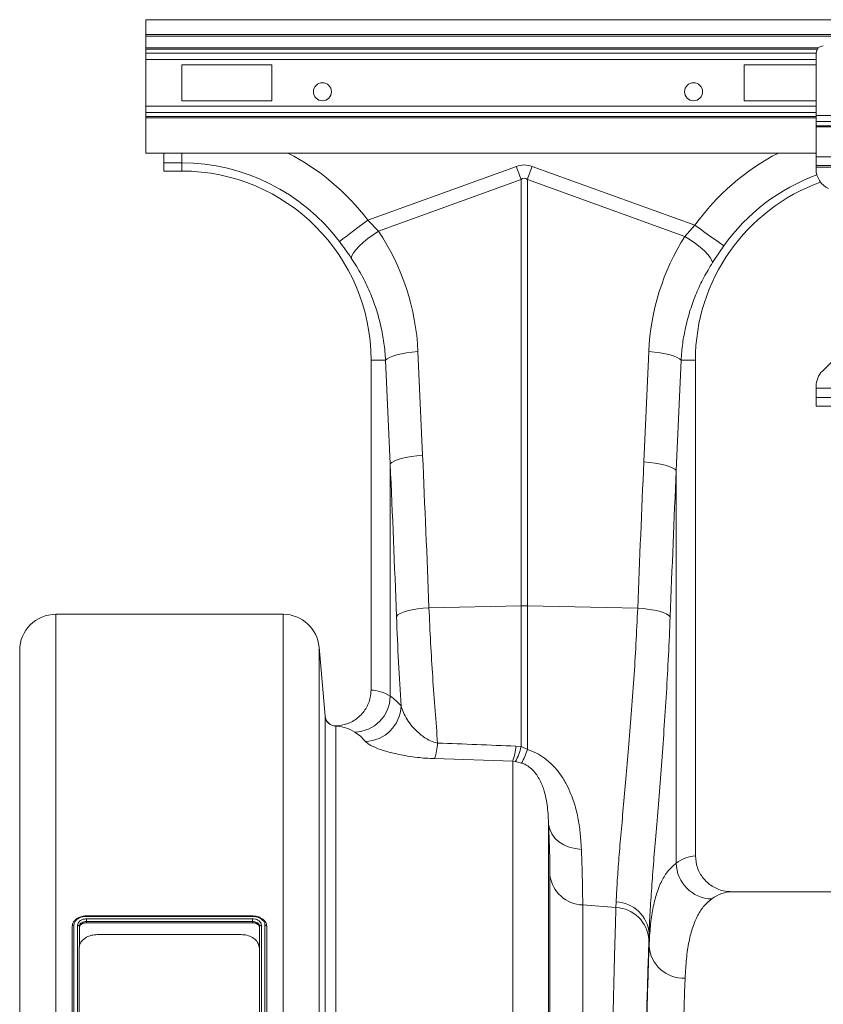
# Model space of a CAD drawing. Units: millimetres. Extents: x 8086 to 10719, y 5026 to 6129.
# Drawn here: x 9900 to 9945, y 5599 to 5654 of the extents above; entities that cross this region are included whole.
import ezdxf

# ---------------------------------------------------------------- set-up
doc = ezdxf.new("R2010")
doc.units = ezdxf.units.MM

# ---------------------------------------------------------------- blocks, each defined once
blk = doc.blocks.new('Z$W@#12CA0A7D')
at = {"color": 7, "linetype": 'Continuous', "lineweight": 0}
for p, q in [((806.2305, 628.4362), (404.2305, 628.4362)), ((404.2305, 628.4362), (404.2305, 627.6162)), ((806.2305, 627.6162), (404.2305, 627.6162)), ((404.2305, 627.6162), (404.2305, 627.5162)), ((806.2305, 627.5162), (404.2305, 627.5162)), ((404.2305, 627.5162), (404.2305, 626.8776)), ((404.2305, 626.8069), (404.2305, 626.8776)), ((441.5565, 626.8776), (404.2305, 626.8776)), ((404.2305, 626.5826), (404.2305, 626.8069)), ((441.4969, 626.8069), (404.2305, 626.8069)), ((404.2305, 626.2291), (404.2305, 626.5826)), ((404.2305, 626.5826), (441.4305, 626.5826)), ((404.2305, 626.2291), (404.2305, 623.6433)), ((441.4305, 626.2291), (404.2305, 626.2291)), ((441.4305, 623.1193), (441.4305, 626.5862)), ((411.2305, 625.9362), (406.2305, 625.9362)), ((406.2305, 625.9362), (406.2305, 623.9362)), ((411.2305, 623.9362), (411.2305, 625.9362)), ((437.4305, 625.9362), (441.4305, 625.9362)), ((437.4305, 623.9362), (437.4305, 625.9362)), ((404.2305, 623.6433), (404.2305, 623.2897)), ((441.4305, 623.6433), (404.2305, 623.6433)), ((406.2305, 623.9362), (411.2305, 623.9362)), ((441.4305, 623.9362), (437.4305, 623.9362)), ((404.2305, 623.2897), (404.2305, 623.0655)), ((441.4305, 623.2897), (404.2305, 623.2897)), ((404.2305, 623.0655), (404.2305, 622.9947)), ((404.2305, 623.0655), (441.4305, 623.0655)), ((404.2305, 622.9947), (404.2305, 621.0362)), ((441.4305, 622.9947), (404.2305, 622.9947)), ((441.4305, 623.1193), (447.4305, 623.1193)), ((441.4305, 622.7799), (441.4305, 623.1193)), ((441.4305, 622.7799), (447.4305, 622.7799)), ((441.4305, 622.5439), (441.4305, 622.7799)), ((441.4305, 622.5439), (447.4305, 622.5439)), ((441.4305, 622.4874), (441.4305, 622.5439)), ((441.4305, 622.4874), (447.4305, 622.4874)), ((441.4305, 620.8162), (441.4305, 622.4874)), ((441.4305, 621.0362), (404.2305, 621.0362)), ((405.2305, 620.4853), (405.2305, 621.0362)), ((406.2305, 621.0362), (406.2305, 620.4853)), ((441.4305, 620.3362), (441.4305, 620.8162)), ((441.4305, 620.8162), (447.4305, 620.8162)), ((406.2305, 620.4853), (405.2305, 620.4853)), ((405.2305, 620.4853), (405.2305, 620.0362)), ((406.2305, 620.4853), (406.2305, 620.0362)), ((416.5473, 617.3117), (424.7947, 620.2943)), ((425.6663, 620.2943), (434.7043, 617.0258)), ((441.4305, 620.3362), (447.4305, 620.3362)), ((441.4305, 620.2562), (441.4305, 620.3362)), ((441.4305, 620.2562), (447.4305, 620.2562)), ((441.4305, 620.1507), (441.4305, 620.2562)), ((405.2305, 620.0362), (406.2305, 620.0362)), ((425.0562, 619.5713), (417.1417, 616.7091)), ((425.0562, 595.9071), (425.0562, 619.5713)), ((425.4048, 619.5713), (425.4048, 595.9071)), ((434.1446, 616.4106), (425.4048, 619.5713)), ((416.5473, 617.3117), (417.1417, 616.7091)), ((434.1446, 616.4106), (434.7043, 617.0258)), ((419.3334, 610.0182), (419.5906, 604.2616)), ((431.8701, 603.8921), (432.1438, 610.0182)), ((417.5381, 609.5362), (416.7305, 609.5362)), ((416.7305, 609.5362), (416.7305, 591.2351)), ((417.7953, 603.7796), (417.5381, 609.5362)), ((433.9391, 609.5362), (433.6654, 603.4101)), ((433.9391, 609.5362), (434.7305, 609.5362)), ((434.7305, 582.035), (434.7305, 609.5362)), ((441.782, 608.9376), (442.579, 609.7347)), ((441.4305, 607.9862), (441.4305, 608.0891)), ((441.4305, 607.4662), (441.4305, 607.9862)), ((447.4305, 607.9862), (441.4305, 607.9862)), ((441.4305, 606.9862), (441.4305, 607.4662)), ((441.4305, 607.4662), (447.4305, 607.4662)), ((441.4305, 606.9862), (447.4305, 606.9862)), ((417.7953, 590.8884), (417.7953, 603.7796)), ((433.6654, 603.4101), (433.6654, 581.6231)), ((419.9448, 595.7989), (425.0562, 595.9071)), ((425.0562, 588.0927), (425.0562, 595.9071)), ((425.4048, 595.9071), (425.4048, 587.9372)), ((431.5295, 595.7775), (425.4048, 595.9071)), ((411.8554, 595.4362), (399.2305, 595.4362)), ((399.2305, 595.4362), (399.2305, 532.4362)), ((411.8554, 532.4362), (411.8554, 595.4362)), ((397.2305, 532.4362), (397.2305, 593.4362)), ((414.1824, 589.7861), (413.8478, 593.6105)), ((413.8478, 593.6105), (413.8478, 532.4362)), ((414.1826, 589.7821), (414.1824, 589.7861)), ((414.1826, 532.4362), (414.1826, 589.7821)), ((414.8131, 589.2393), (414.7803, 589.2345)), ((414.7803, 589.2345), (414.7803, 532.4362)), ((424.7673, 588.1191), (425.0562, 588.0927)), ((425.0562, 588.0927), (425.4048, 587.9372)), ((424.5929, 587.2888), (420.2521, 587.4281)), ((424.5929, 532.4362), (424.5929, 587.2888)), ((424.7374, 587.2712), (424.5929, 587.2888)), ((425.086, 587.1837), (424.7374, 587.2712)), ((426.5853, 583.7716), (426.5853, 532.4362)), ((426.6588, 532.4362), (426.6588, 580.9355)), ((453.6997, 580.0362), (436.7614, 580.0362)), ((428.4769, 579.3066), (428.4769, 532.4362)), ((430.3245, 579.1618), (428.4769, 579.3066)), ((430.3245, 579.1618), (430.336, 579.4748)), ((410.1435, 578.6989), (400.9442, 578.6989)), ((410.143, 578.6721), (400.9466, 578.6721)), ((400.243, 578.1904), (400.243, 534.2453)), ((400.443, 534.2416), (400.443, 578.1904)), ((400.943, 578.5348), (410.143, 578.5348)), ((400.943, 578.3206), (400.943, 578.3934)), ((410.143, 578.3934), (400.943, 578.3934)), ((410.143, 578.3206), (400.943, 578.3206)), ((410.143, 578.3206), (410.143, 578.3934)), ((410.643, 578.1904), (410.643, 534.2416)), ((410.843, 534.2416), (410.843, 578.1878)), ((400.143, 534.2388), (400.143, 578.118)), ((400.543, 578.118), (400.543, 576.9917)), ((401.5305, 577.6599), (409.5305, 577.6599)), ((410.543, 534.2388), (410.543, 578.118)), ((410.943, 578.118), (410.943, 534.2388)), ((432.1614, 577.0408), (432.1614, 577.7143)), ((400.5305, 535.7495), (400.5305, 576.9034)), ((410.5305, 576.9034), (410.5305, 535.7495))]:
    blk.add_line(p, q, dxfattribs=at)
at = {"color": 7, "linetype": 'Continuous', "lineweight": 0, "flags": 128}
for points in [[(424.7947, 620.2943), (424.8278, 620.2029), (424.8608, 620.1116), (424.8937, 620.0205), (424.9266, 619.9297), (424.9593, 619.8393), (424.9918, 619.7494), (425.0241, 619.66), (425.0562, 619.5713)], [(425.4048, 619.5713), (425.4369, 619.66), (425.4692, 619.7494), (425.5018, 619.8393), (425.5344, 619.9297), (425.5673, 620.0205), (425.6002, 620.1116), (425.6332, 620.2029), (425.6663, 620.2943)], [(414.9744, 616.1262), (415.0464, 616.1805), (415.1641, 616.2692), (415.3238, 616.3896), (415.5206, 616.5379), (415.7487, 616.7098), (416.001, 616.9), (416.2699, 617.1027), (416.5473, 617.3117)], [(436.3092, 615.8839), (436.2356, 615.9362), (436.1156, 616.0216), (435.9527, 616.1375), (435.7518, 616.2805), (435.5191, 616.446), (435.2617, 616.6292), (434.9873, 616.8244), (434.7043, 617.0258)], [(415.6297, 615.2093), (415.6621, 615.3356), (415.7488, 615.4911), (415.887, 615.6709), (416.0721, 615.8689), (416.2981, 616.0787), (416.5575, 616.2933), (416.8418, 616.5058), (417.1417, 616.7091)], [(435.6831, 614.9562), (435.648, 615.0814), (435.5582, 615.2342), (435.4167, 615.4095), (435.2282, 615.6018), (434.9988, 615.8046), (434.7358, 616.0115), (434.448, 616.2158), (434.1446, 616.4106)], [(417.5381, 609.5362), (417.6196, 609.6177), (417.752, 609.697), (417.9317, 609.7719), (418.1538, 609.8406), (418.4124, 609.901), (418.7004, 609.9516), (419.0102, 609.991), (419.3334, 610.0182)], [(433.9391, 609.5362), (433.8575, 609.6177), (433.7252, 609.697), (433.5455, 609.7719), (433.3234, 609.8406), (433.0648, 609.901), (432.7768, 609.9516), (432.467, 609.991), (432.1438, 610.0182)], [(417.7953, 603.7796), (417.8768, 603.8611), (418.0092, 603.9404), (418.1888, 604.0154), (418.4109, 604.084), (418.6695, 604.1444), (418.9576, 604.195), (419.2674, 604.2344), (419.5906, 604.2616)], [(433.6654, 603.4101), (433.5839, 603.4916), (433.4515, 603.5709), (433.2718, 603.6459), (433.0497, 603.7145), (432.7912, 603.775), (432.5031, 603.8256), (432.1933, 603.865), (431.8701, 603.8921)], [(418.1426, 595.3169), (418.2191, 595.3993), (418.3485, 595.4793), (418.527, 595.5549), (418.7498, 595.6238), (419.0106, 595.6842), (419.3022, 595.7344), (419.6165, 595.773), (419.9448, 595.7989)], [(433.3315, 595.2955), (433.2547, 595.3778), (433.1252, 595.4578), (432.9466, 595.5333), (432.7239, 595.6022), (432.4631, 595.6627), (432.1717, 595.7129), (431.8576, 595.7515), (431.5295, 595.7775)], [(428.4034, 582.3921), (428.0592, 582.4331), (427.7307, 582.5199), (427.4282, 582.65), (427.1609, 582.8194), (426.9368, 583.0229), (426.763, 583.2542), (426.6446, 583.5064), (426.5853, 583.7716)]]:
    blk.add_lwpolyline(points, dxfattribs=at)
at = {"color": 7, "linetype": 'Continuous', "lineweight": 0}
for centre in [(414.0305, 624.4362), (434.6305, 624.4362)]:
    blk.add_circle(centre, 0.5, dxfattribs=at)
for centre, radius, start, end in [((441.8305, 626.5862), 0.4, 90, 180), ((406.2305, 609.5362), 12.9188, 37.0045, 62.89555), ((445.2305, 609.5362), 12.9188, 117.10445, 144.56731), ((406.2305, 609.5362), 10.9492, 37.0045, 90), ((406.2305, 609.5362), 10.5, 0, 90), ((445.2305, 609.5362), 10.9492, 110.05118, 144.56731), ((442.6305, 620.1507), 1.2, 180, 245), ((445.2305, 609.5362), 10.5, 109.76204, 180), ((442.6305, 608.0891), 1.2, 135, 180), ((425.2305, 587.6453), 8.2637, 88.79136, 91.20864), ((399.2305, 593.4362), 2, 90, 180), ((411.8554, 593.4362), 2, 5, 90), ((415.7718, 590.9233), 2.0238, 271.52538, 359.0115), ((416.3662, 590.4132), 2.0316, 271.38232, 358.27821), ((414.7803, 589.8344), 0.6, 184.99938, 270.00229), ((417.2401, 588.485), 3.1921, 340.66325, 356.55692), ((421.6891, 588.3319), 3.0855, 340.24135, 356.04485), ((422.7836, 588.5019), 2.3092, 327.79182, 349.79221), ((421.3625, 589.2032), 4.2359, 331.52694, 342.6104), ((435.6947, 581.6687), 2.0299, 181.28815, 268.3141), ((428.5444, 581.211), 1.9055, 188.31318, 267.97208), ((430.2761, 577.586), 1.8897, 3.89416, 88.18126), ((430.252, 577.2618), 1.9014, 3.46813, 87.81333), ((434.0819, 577.1651), 1.9245, 183.70337, 272.3586)]:
    blk.add_arc(centre, radius, start, end, dxfattribs=at)
for centre, major_axis, ratio, start_param, end_param in [((425.2305, 599.7051), (0, -20.6678), 0.2419219, 3.0543262, 3.2288591), ((425.2305, 599.7051), (0, 19.9421), 0.1002905, 6.1959188, 6.3704518), ((406.2644, 609.4425), (-4.4533, 12.3142), 0.9989066, 4.4097149, 4.9540892), ((445.1969, 609.4432), (4.4479, 12.2992), 0.9989066, 1.3555524, 1.8734704), ((319.1402, 496.8953), (9.7561, 410.7522), 0.2471864, 4.9614321, 4.9827168), ((532.3205, 496.5258), (-9.7561, 410.7522), 0.2471864, 1.3004685, 1.3208803), ((319.3145, 496.4133), (9.5407, 410.7528), 0.2423449, 4.96119, 4.9824747), ((532.1462, 496.0438), (-9.5407, 410.7528), 0.2423449, 1.3007106, 1.3211223), ((416.6693, 532.4362), (0, 58.8), 0.176327, 6.174367, 6.2772789), ((414.6997, 532.4362), (0, 56.8), 0.1825357, 6.174367, 6.2754063), ((434.7917, 532.4362), (0, 49.6), 0.176327, 0.007002, 0.1291465), ((436.7614, 532.4362), (0, 47.6), 0.1837357, 0, 0.1291465), ((431.9376, 601.9589), (0, 27.4195), 0.017475, 3.600541, 3.6275901), ((432.538, 532.4362), (0, 50.1279), 0.017475, 0.4589483, 1.5707963), ((432.5405, 532.4362), (0, 49.6), 0.017475, 0.452662, 1.5707963), ((434.5402, 532.4362), (0, 47.6), 0.0182092, 0.452662, 1.5707963)]:
    blk.add_ellipse(centre, major_axis=major_axis, ratio=ratio, start_param=start_param, end_param=end_param, dxfattribs=at)
for points, knots in [([(415.6297, 615.2093), (415.5263, 615.3599), (415.3172, 615.6645), (415.0895, 615.9712), (414.9744, 616.1262)], [0, 0, 0, 0, 0.4943925, 1, 1, 1, 1]), ([(436.3092, 615.8839), (436.2015, 615.7304), (435.9837, 615.4198), (435.7841, 615.1119), (435.6831, 614.9562)], [0, 0, 0, 0, 0.49433016, 1, 1, 1, 1]), ([(417.5381, 609.5362), (417.5133, 609.8561), (417.4636, 610.496), (417.2833, 611.4499), (417.0243, 612.3935), (416.6665, 613.3456), (416.2137, 614.2949), (415.825, 614.9036), (415.6297, 615.2093)], [0, 0, 0, 0, 0.1584383, 0.3168773, 0.4798526, 0.6428286, 0.8206428, 1, 1, 1, 1]), ([(435.6831, 614.9562), (435.5171, 614.6824), (435.185, 614.1349), (434.7755, 613.2559), (434.4359, 612.3388), (434.1842, 611.4042), (434.0108, 610.4685), (433.963, 609.8476), (433.9391, 609.5362)], [0, 0, 0, 0, 0.1667292, 0.3334604, 0.5049473, 0.6764349, 0.837694, 1, 1, 1, 1]), ([(419.9448, 595.7989), (419.9747, 595.1468), (420.0346, 593.8426), (420.1512, 591.9352), (420.2826, 590.0691), (420.3785, 588.8853), (420.4264, 588.2933)], [0, 0, 0, 0, 0.24663585, 0.49327537, 0.74663586, 1, 1, 1, 1]), ([(430.336, 579.4748), (430.3516, 579.821), (430.3828, 580.5136), (430.4737, 581.7522), (430.5901, 583.1357), (430.7273, 584.6578), (430.875, 586.2877), (431.027, 588.0275), (431.1775, 589.8856), (431.3158, 591.815), (431.4372, 593.7797), (431.4987, 595.1101), (431.5295, 595.7775)], [0, 0, 0, 0, 0.099354, 0.1987091, 0.3009662, 0.4032239, 0.5026039, 0.6019835, 0.7042527, 0.8065208, 0.9029323, 1, 1, 1, 1]), ([(418.3968, 590.3522), (418.348, 591.1546), (418.2498, 592.767), (418.1784, 594.4643), (418.1426, 595.3169)], [0, 0, 0, 0, 0.4976895, 1, 1, 1, 1]), ([(433.3315, 595.2955), (433.3015, 594.5812), (433.2414, 593.148), (433.1236, 591.0516), (432.9907, 589.0072), (432.845, 587.0195), (432.6944, 585.1185), (432.548, 583.3413), (432.4147, 581.7137), (432.3007, 580.2298), (432.2091, 578.8721), (432.1773, 578.1002), (432.1614, 577.7143)], [0, 0, 0, 0, 0.096965, 0.1945691, 0.2941355, 0.3937023, 0.496123, 0.5985431, 0.6974602, 0.7963757, 0.8981889, 1, 1, 1, 1]), ([(414.8131, 589.2393), (415.0052, 589.2658), (415.4267, 589.324), (416.008, 589.657), (416.4669, 590.1757), (416.6994, 590.7359), (416.722, 591.098), (416.7305, 591.2351)], [0, 0, 0, 0, 0.1902448, 0.4174554, 0.6428743, 0.8647938, 1, 1, 1, 1]), ([(417.7953, 590.8884), (417.9052, 590.8146), (418.1251, 590.6668), (418.3062, 590.4571), (418.3968, 590.3522)], [0, 0, 0, 0, 0.4996547, 1, 1, 1, 1]), ([(418.3968, 590.3522), (418.4342, 590.2295), (418.5088, 589.9839), (418.7233, 589.6001), (419.0045, 589.2109), (419.3228, 588.8852), (419.6394, 588.6334), (419.9364, 588.4531), (420.2109, 588.3386), (420.3886, 588.3013), (420.4264, 588.2933)], [0, 0, 0, 0, 0.1667324, 0.3335292, 0.5085248, 0.6832935, 0.7786201, 0.8736933, 0.9731228, 1, 1, 1, 1]), ([(414.1824, 589.7861), (414.1949, 589.7195), (414.2199, 589.5862), (414.3386, 589.4161), (414.5021, 589.2942), (414.6701, 589.2395), (414.7753, 589.2393), (414.8131, 589.2393)], [0, 0, 0, 0, 0.2192018, 0.4384138, 0.6576248, 0.8768199, 1, 1, 1, 1]), ([(416.4152, 588.3823), (416.3265, 588.4835), (416.149, 588.6861), (415.9335, 588.8288), (415.8257, 588.9002)], [0, 0, 0, 0, 0.4996366, 1, 1, 1, 1]), ([(420.2521, 587.4281), (420.0891, 587.4352), (419.763, 587.4495), (419.256, 587.4985), (418.7443, 587.5695), (418.1393, 587.6832), (417.5287, 587.8376), (416.9916, 588.0246), (416.6005, 588.2097), (416.477, 588.3248), (416.4152, 588.3823)], [0, 0, 0, 0, 0.0785019, 0.1570653, 0.257217, 0.357484, 0.5225158, 0.6877547, 0.8439069, 1, 1, 1, 1]), ([(425.4048, 587.9372), (425.5763, 587.8737), (425.9195, 587.7468), (426.4153, 587.4299), (426.8747, 587.0183), (427.2753, 586.5195), (427.5918, 585.9946), (427.8888, 585.3452), (428.1316, 584.5846), (428.2947, 583.7389), (428.3725, 583.007), (428.3944, 582.5723), (428.4034, 582.3921)], [0, 0, 0, 0, 0.0657813, 0.1316702, 0.2168905, 0.3023165, 0.388501, 0.4747656, 0.6160546, 0.7579499, 0.8996862, 1, 1, 1, 1]), ([(426.5853, 583.7716), (426.5715, 584.0867), (426.5507, 584.5607), (426.447, 585.2356), (426.3047, 585.7872), (426.1026, 586.2689), (425.8339, 586.6596), (425.5913, 586.9105), (425.3288, 587.0921), (425.1458, 587.1612), (425.086, 587.1837)], [0, 0, 0, 0, 0.2917036, 0.438765, 0.5857244, 0.7555812, 0.8286817, 0.9035699, 0.9685358, 1, 1, 1, 1]), ([(426.6588, 580.9355), (426.658, 581.1341), (426.6562, 581.5314), (426.6418, 582.2131), (426.6194, 582.9519), (426.5967, 583.4984), (426.5853, 583.7716)], [0, 0, 0, 0, 0.2483369, 0.4966738, 0.748337, 1, 1, 1, 1]), ([(428.4034, 582.3921), (428.4146, 582.0988), (428.437, 581.5122), (428.4596, 580.7107), (428.4742, 579.9643), (428.476, 579.5259), (428.4769, 579.3066)], [0, 0, 0, 0, 0.2483586, 0.4967175, 0.7483589, 1, 1, 1, 1]), ([(434.7305, 582.035), (434.7525, 581.8128), (434.7963, 581.3686), (435.138, 580.7756), (435.6424, 580.3236), (436.2149, 580.0738), (436.6012, 580.0472), (436.7614, 580.0362)], [0, 0, 0, 0, 0.2105277, 0.4210096, 0.6328179, 0.8477764, 1, 1, 1, 1]), ([(432.1614, 577.0408), (432.1815, 577.4147), (432.2215, 578.1628), (432.3622, 579.1184), (432.5674, 579.959), (432.8515, 580.6604), (433.209, 581.2346), (433.5133, 581.4937), (433.6654, 581.6231)], [0, 0, 0, 0, 0.1639986, 0.328133, 0.4921278, 0.6613667, 0.8307591, 1, 1, 1, 1]), ([(435.635, 579.6398), (435.4904, 579.5198), (435.2009, 579.2798), (434.8579, 578.7524), (434.5768, 578.0968), (434.3679, 577.2918), (434.2225, 576.3516), (434.1816, 575.6119), (434.1611, 575.2422)], [0, 0, 0, 0, 0.1638702, 0.3278844, 0.4917529, 0.6611132, 0.8306339, 1, 1, 1, 1]), ([(400.9466, 578.6721), (400.9019, 578.6701), (400.7777, 578.6645), (400.5822, 578.6146), (400.3945, 578.5055), (400.2669, 578.3579), (400.2508, 578.245), (400.243, 578.1904)], [0, 0, 0, 0, 0.1220069, 0.339043, 0.5548793, 0.7847668, 1, 1, 1, 1]), ([(400.9439, 578.6996), (400.8824, 578.6976), (400.7894, 578.6947), (400.7037, 578.6693), (400.6748, 578.6607)], [0, 0, 0, 0, 0.6617463, 1, 1, 1, 1]), ([(400.9441, 578.6975), (400.9443, 578.6978), (400.9447, 578.6984), (400.9456, 578.6885), (400.9463, 578.6778), (400.9466, 578.6728), (400.9466, 578.6721)], [0, 0, 0, 0, 0.2623558, 0.7053791, 0.9563879, 1, 1, 1, 1]), ([(410.5837, 578.6006), (410.5745, 578.6062), (410.5082, 578.6464), (410.3557, 578.6854), (410.2125, 578.6941), (410.143, 578.6983)], [0, 0, 0, 0, 0.0764677, 0.5513339, 1, 1, 1, 1]), ([(410.143, 578.6982), (410.143, 578.6973), (410.143, 578.6955), (410.143, 578.6801), (410.143, 578.672)], [0, 0, 0, 0, 0.47169, 1, 1, 1, 1]), ([(410.843, 578.1878), (410.84, 578.2191), (410.8319, 578.3052), (410.7585, 578.4399), (410.5998, 578.5683), (410.3855, 578.6556), (410.2222, 578.6667), (410.143, 578.672)], [0, 0, 0, 0, 0.1236591, 0.3410569, 0.5563572, 0.7848961, 1, 1, 1, 1]), ([(429.8366, 532.4362), (429.8367, 533.1035), (429.837, 534.4381), (429.8394, 536.8511), (429.8445, 539.6705), (429.8539, 542.878), (429.8665, 546.0482), (429.8824, 549.163), (429.9014, 552.2089), (429.9238, 555.1762), (429.9492, 558.0586), (429.9775, 560.8449), (430.0088, 563.519), (430.0435, 566.1377), (430.0822, 568.6789), (430.1247, 571.1238), (430.17, 573.3969), (430.2176, 575.4842), (430.2599, 577.0852), (430.2958, 578.2934), (430.3149, 578.8724), (430.3245, 579.1618)], [0, 0, 0, 0, 0.0345512, 0.0691024, 0.1251195, 0.1813003, 0.2375364, 0.2937172, 0.3497343, 0.4057511, 0.4619317, 0.5181677, 0.5743484, 0.6303652, 0.6909086, 0.7516587, 0.812479, 0.8732291, 0.9337725, 0.9668862, 1, 1, 1, 1]), ([(400.143, 578.118), (400.1431, 578.121), (400.1434, 578.1271), (400.1459, 578.1362), (400.15, 578.1452), (400.1557, 578.1538), (400.1631, 578.1619), (400.1737, 578.1707), (400.1897, 578.18), (400.2135, 578.1885), (400.2326, 578.1897), (400.243, 578.1904)], [0, 0, 0, 0, 0.0800001, 0.1613743, 0.244123, 0.3282466, 0.4137455, 0.5006201, 0.6361005, 0.8025935, 1, 1, 1, 1]), ([(400.3619, 578.5132), (400.3215, 578.4801), (400.2359, 578.4099), (400.1592, 578.2697), (400.1494, 578.1696), (400.1446, 578.1206)], [0, 0, 0, 0, 0.3138169, 0.6635075, 1, 1, 1, 1]), ([(400.6748, 578.6607), (400.6391, 578.6522), (400.5358, 578.6275), (400.4265, 578.5755), (400.3724, 578.5233), (400.3619, 578.5132)], [0, 0, 0, 0, 0.2985203, 0.8647393, 1, 1, 1, 1]), ([(400.443, 578.1904), (400.4485, 578.2292), (400.4595, 578.3068), (400.5456, 578.41), (400.6725, 578.4879), (400.8132, 578.529), (400.9062, 578.5332), (400.943, 578.5348)], [0, 0, 0, 0, 0.2148084, 0.4294051, 0.6443448, 0.8593176, 1, 1, 1, 1]), ([(400.443, 578.1904), (400.4691, 578.1904), (400.4952, 578.1826), (400.5322, 578.1558), (400.543, 578.1369), (400.543, 578.118)], [0, 0, 0, 0, 0.5, 0.5, 1, 1, 1, 1]), ([(400.943, 578.3934), (400.943, 578.3934), (400.9136, 578.3934), (400.8392, 578.3878), (400.7266, 578.3561), (400.625, 578.2935), (400.5562, 578.211), (400.5474, 578.149), (400.543, 578.118)], [0, 0, 0, 0, 0.0000381, 0.1407048, 0.3557893, 0.5708231, 0.7853991, 1, 1, 1, 1]), ([(400.943, 578.3206), (400.9341, 578.3205), (400.9166, 578.3202), (400.8905, 578.3184), (400.8647, 578.3155), (400.8393, 578.3114), (400.8143, 578.3062), (400.7735, 578.2957), (400.7192, 578.2759), (400.6584, 578.2415), (400.6081, 578.1997), (400.5752, 578.157), (400.5555, 578.1172), (400.5449, 578.0817), (400.5436, 578.0577), (400.543, 578.0456)], [0, 0, 0, 0, 0.0421452, 0.0838753, 0.1253665, 0.1667979, 0.2083492, 0.2501988, 0.375034, 0.5000587, 0.6249174, 0.7499184, 0.8334247, 0.9163022, 1, 1, 1, 1]), ([(400.943, 578.5348), (400.943, 578.5169), (400.943, 578.4912), (400.943, 578.4388), (400.943, 578.4124), (400.943, 578.3934)], [0, 0, 0, 0, 0.5, 0.5, 1, 1, 1, 1]), ([(410.143, 578.5348), (410.1992, 578.531), (410.3113, 578.5235), (410.4609, 578.4645), (410.5741, 578.3776), (410.6344, 578.2805), (410.6405, 578.216), (410.643, 578.1904)], [0, 0, 0, 0, 0.2144286, 0.42766, 0.6422504, 0.8574833, 1, 1, 1, 1]), ([(410.143, 578.3934), (410.143, 578.4124), (410.143, 578.4388), (410.143, 578.4912), (410.143, 578.5169), (410.143, 578.5348)], [0, 0, 0, 0, 0.5, 0.5, 1, 1, 1, 1]), ([(410.543, 578.118), (410.543, 578.118), (410.543, 578.1418), (410.5348, 578.1877), (410.4883, 578.2684), (410.397, 578.3371), (410.2775, 578.3844), (410.1878, 578.3904), (410.143, 578.3934)], [0, 0, 0, 0, 0.0000238, 0.142444, 0.3576988, 0.5723717, 0.7861855, 1, 1, 1, 1]), ([(410.543, 578.0456), (410.5428, 578.0517), (410.5424, 578.0638), (410.5398, 578.0818), (410.5356, 578.0995), (410.5296, 578.117), (410.522, 578.1342), (410.5066, 578.1623), (410.4778, 578.1996), (410.4276, 578.2414), (410.3667, 578.2759), (410.3047, 578.2985), (410.2469, 578.312), (410.1954, 578.3192), (410.1605, 578.3201), (410.143, 578.3206)], [0, 0, 0, 0, 0.04212774, 0.08384701, 0.12533447, 0.16676971, 0.20833302, 0.25020302, 0.37506148, 0.50006217, 0.62489665, 0.749921, 0.83333153, 0.91620914, 1, 1, 1, 1]), ([(410.543, 578.118), (410.543, 578.1369), (410.5537, 578.1557), (410.5908, 578.1825), (410.6168, 578.1904), (410.643, 578.1904)], [0, 0, 0, 0, 0.5, 0.5, 1, 1, 1, 1]), ([(410.9435, 578.1252), (410.9388, 578.1677), (410.9289, 578.2577), (410.8546, 578.3996), (410.7407, 578.5185), (410.635, 578.5738), (410.5837, 578.6006)], [0, 0, 0, 0, 0.2317375, 0.4909165, 0.7528582, 1, 1, 1, 1]), ([(410.943, 578.118), (410.9419, 578.1261), (410.9397, 578.1423), (410.9224, 578.1635), (410.8971, 578.1794), (410.87, 578.1867), (410.8515, 578.188), (410.8441, 578.1879), (410.843, 578.1878)], [0, 0, 0, 0, 0.2145148, 0.4290181, 0.6435899, 0.8582794, 0.9788016, 1, 1, 1, 1]), ([(401.5305, 577.6599), (401.4239, 577.6524), (401.211, 577.6374), (400.9252, 577.5212), (400.6992, 577.3475), (400.5559, 577.1325), (400.5386, 576.9765), (400.5305, 576.9034)], [0, 0, 0, 0, 0.1962018, 0.3921911, 0.5942659, 0.810077, 1, 1, 1, 1]), ([(410.5305, 576.9034), (410.5182, 576.9938), (410.4935, 577.1746), (410.3004, 577.4116), (410.0206, 577.5808), (409.744, 577.6526), (409.5802, 577.6582), (409.5305, 577.6599)], [0, 0, 0, 0, 0.2347586, 0.4697529, 0.6968705, 0.908129, 1, 1, 1, 1])]:
    blk.add_open_spline(points, degree=3, knots=knots, dxfattribs=at)
blk.add_open_spline([(420.4264, 588.2933), (421.8738, 588.2371), (423.3208, 588.1791), (424.7673, 588.1191)], degree=3, dxfattribs=at)

msp = doc.modelspace()

# ---------------------------------------------------------------- block references
at = {"color": 2}
msp.add_blockref('Z$W@#12CA0A7D', (9502.7714, 5025.664), dxfattribs=at)

doc.saveas('drawing.dxf')
